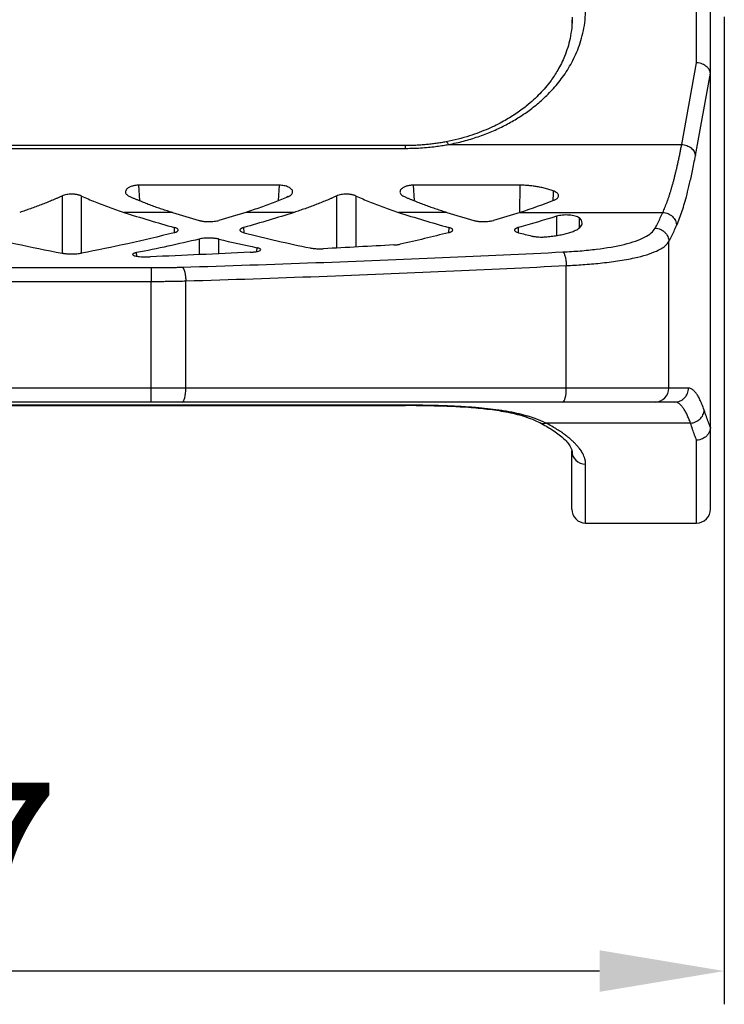
# Model space of a CAD drawing. Units: millimetres. Extents: x 253 to 698, y 142 to 457.
# Drawn here: x 494 to 520, y 288 to 323 of the extents above; entities that cross this region are included whole.
import ezdxf

# ---------------------------------------------------------------- set-up
doc = ezdxf.new("R2010")
doc.units = ezdxf.units.MM
doc.header["$MEASUREMENT"] = 0
doc.layers.get('0').update_dxf_attribs({"lineweight": 30})
doc.layers.add('DIM', color=3, linetype='Continuous', lineweight=15)
doc.styles.add('Romans字体', font='romans.shx', dxfattribs={"width": 0.75})
doc.dimstyles.new('01', dxfattribs={"dimtxt": 6, "dimasz": 4.5, "dimexe": 1.2, "dimexo": 0.2, "dimgap": 0.8, "dimtad": 1, "dimdec": 1, "dimdsep": 46, "dimtxsty": 'Romans字体', "dimcen": 0, "dimclrd": 1, "dimclre": 6, "dimclrt": 4, "dimazin": 2, "dimtfac": 1, "dimtdec": 1, "dimtofl": 0, "dimtmove": 0, "dimatfit": 3, "dimfxl": 1, "dimtolj": 1, "dimtzin": 0, "dimarcsym": 0})

# ---------------------------------------------------------------- blocks, each defined once
blk = doc.blocks.new('*D20')
at = {"layer": 'Defpoints', "color": 0}
for p in [(462.735, 323.449), (519.735, 323.449), (462.735, 288.808)]:
    blk.add_point(p, dxfattribs=at)
at = {"layer": 'DIM', "color": 6, "lineweight": -2}
for p, q in [((462.735, 323.249), (462.735, 287.608)), ((519.735, 323.249), (519.735, 287.608))]:
    blk.add_line(p, q, dxfattribs=at)
at = {"layer": 'DIM', "color": 1, "lineweight": -2}
blk.add_line((515.235, 288.808), (467.235, 288.808), dxfattribs=at)
at = {"layer": 'DIM', "color": 1}
for points in [[(467.235, 289.558), (467.235, 288.058), (462.735, 288.808)], [(515.235, 288.058), (515.235, 289.558), (519.735, 288.808)]]:
    blk.add_solid(points, dxfattribs=at)
at = {"layer": 'DIM', "color": 4, "insert": (491.235, 292.608), "char_height": 6, "attachment_point": 5, "style": 'Romans字体'}
blk.add_mtext('\\A1;57', dxfattribs=at)

msp = doc.modelspace()

# ---------------------------------------------------------------- linework, layer by layer
at = {"color": 7, "linetype": 'Continuous'}
for p, q in [((518.735, 321.584), (518.735, 334.292)), ((519.235, 321.162), (519.235, 333.908)), ((514.235, 323.142), (514.235, 323.093)), ((518.199, 318.638), (518.735, 321.584)), ((518.694, 318.243), (519.233, 321.206)), ((519.235, 308.449), (519.235, 321.162)), ((508.235, 318.598), (474.235, 318.598)), ((474.235, 318.498), (508.235, 318.498)), ((508.235, 318.498), (508.235, 318.598)), ((509.794, 318.638), (518.199, 318.638)), ((498.661, 316.622), (498.624, 317.167)), ((503.684, 317.167), (498.624, 317.167)), ((503.684, 317.167), (503.647, 316.622)), ((508.56, 316.622), (508.524, 317.167)), ((512.366, 317.167), (508.524, 317.167)), ((512.366, 317.167), (512.346, 316.179)), ((495.851, 316.777), (495.851, 314.717)), ((496.558, 314.717), (496.558, 316.777)), ((505.75, 316.777), (505.75, 314.902)), ((506.457, 314.939), (506.457, 316.777)), ((499.832, 316.188), (498.083, 316.188)), ((504.225, 316.188), (502.476, 316.188)), ((509.731, 316.188), (507.982, 316.188)), ((512.375, 316.188), (517.518, 316.188)), ((499.899, 315.643), (499.89, 315.454)), ((502.418, 315.454), (502.409, 315.643)), ((509.799, 315.643), (509.789, 315.454)), ((512.318, 315.454), (512.308, 315.643)), ((500.801, 315.224), (500.801, 314.661)), ((501.507, 314.694), (501.507, 315.224)), ((502.874, 314.914), (502.866, 314.772)), ((517.738, 309.844), (517.738, 315.135)), ((498.55, 314.607), (498.539, 314.734)), ((483.404, 314.193), (499.065, 314.193)), ((514.036, 309.844), (514.036, 314.268)), ((483.404, 313.697), (499.065, 313.697)), ((499.065, 309.844), (499.065, 313.697)), ((500.315, 309.844), (500.315, 313.714)), ((499.065, 309.844), (483.404, 309.844)), ((500.315, 309.844), (499.065, 309.844)), ((499.065, 309.344), (499.065, 309.844)), ((514.036, 309.844), (500.315, 309.844)), ((517.738, 309.844), (514.036, 309.844)), ((518.444, 309.844), (517.738, 309.844)), ((508.235, 309.229), (474.235, 309.229)), ((474.235, 309.224), (508.235, 309.224)), ((499.065, 309.344), (483.404, 309.344)), ((500.19, 309.344), (499.065, 309.344)), ((513.911, 309.344), (500.19, 309.344)), ((508.235, 309.229), (508.235, 309.224)), ((517.242, 309.344), (513.911, 309.344)), ((517.949, 309.344), (517.242, 309.344)), ((518.515, 308.585), (513.3, 308.585)), ((519.235, 305.476), (519.235, 308.449)), ((518.735, 304.976), (518.735, 307.967)), ((514.235, 305.476), (514.235, 307.579)), ((514.735, 304.976), (514.735, 307.102)), ((514.735, 304.976), (518.735, 304.976))]:
    msp.add_line(p, q, dxfattribs=at)
for centre, start, end in [((514.735, 305.476), 180, 270), ((518.735, 305.476), 270, 0)]:
    msp.add_arc(centre, 0.5, start, end, dxfattribs=at)
for centre, major_axis, ratio, start_param, end_param in [((509.794, 318.243), (-0.094, 0.491), 0.235873, 5.600361, 6.284102), ((500.19, 309.844), (0, -0.5), 0.249941, 0, 1.570796), ((513.911, 309.844), (0, -0.5), 0.249941, 0, 1.570796), ((517.242, 309.844), (0, -0.5), 0.990186, 0, 1.570796), ((513.3, 309.047), (-0.229, -0.445), 0.741786, 0.009853, 0.605966), ((514.735, 307.579), (-0.5, 0), 0.955342, 0, 1.570796)]:
    msp.add_ellipse(centre, major_axis=major_axis, ratio=ratio, start_param=start_param, end_param=end_param, dxfattribs=at)
for points, degree in [([(509.794, 318.638), (509.976, 318.673), (510.334, 318.755), (510.86, 318.914), (511.359, 319.105), (511.817, 319.32), (512.243, 319.558), (512.648, 319.825), (513.044, 320.133), (513.436, 320.497), (513.817, 320.932), (514.167, 321.445), (514.463, 322.042), (514.675, 322.731), (514.735, 323.257), (514.735, 323.537)], 3), ([(514.235, 323.142), (514.234, 323.095), (514.234, 323.049), (514.232, 323.002)], 3), ([(519.235, 321.162), (519.235, 321.178), (519.234, 321.193), (519.233, 321.206)], 3), ([(509.7, 318.735), (508.98, 318.598), (508.226, 318.598)], 2), ([(508.235, 318.498), (508.347, 318.498), (508.562, 318.502), (508.86, 318.518), (509.132, 318.542), (509.378, 318.571), (509.6, 318.604), (509.732, 318.627), (509.794, 318.638)], 3), ([(518.013, 315.712), (518.051, 315.797), (518.123, 315.975), (518.215, 316.238), (518.3, 316.513), (518.389, 316.829), (518.484, 317.212), (518.585, 317.673), (518.657, 318.042), (518.694, 318.243)], 3), ([(513.568, 316.964), (513.561, 316.845), (513.555, 316.726), (513.548, 316.607)], 3), ([(495.851, 316.777), (495.107, 316.44), (494.326, 316.188)], 2), ([(498.298, 316.756), (499.052, 316.432), (499.832, 316.188)], 2), ([(505.75, 316.777), (505.006, 316.44), (504.225, 316.188)], 2), ([(508.197, 316.756), (508.951, 316.432), (509.731, 316.188)], 2), ([(513.604, 316.628), (513.197, 316.463), (512.788, 316.317), (512.375, 316.188)], 3), ([(498.083, 316.188), (498.686, 315.994), (499.292, 315.812), (499.899, 315.643)], 3), ([(499.832, 316.188), (500.154, 316.088), (500.477, 315.99), (500.801, 315.896)], 3), ([(502.476, 316.188), (502.153, 316.088), (501.831, 315.99), (501.507, 315.896)], 3), ([(504.225, 316.188), (503.622, 315.994), (503.016, 315.812), (502.409, 315.643)], 3), ([(507.982, 316.188), (508.586, 315.994), (509.191, 315.812), (509.799, 315.643)], 3), ([(509.731, 316.188), (510.054, 316.088), (510.377, 315.99), (510.7, 315.896)], 3), ([(512.375, 316.188), (512.053, 316.088), (511.73, 315.99), (511.407, 315.896)], 3), ([(513.681, 316.048), (513.225, 315.906), (512.767, 315.771), (512.308, 315.643)], 3), ([(513.681, 316.048), (513.682, 315.819), (513.682, 315.589), (513.683, 315.36)], 3), ([(514.513, 315.636), (514.513, 315.753), (514.512, 315.87), (514.511, 315.988)], 3), ([(517.242, 315.618), (517.273, 315.677), (517.335, 315.798), (517.427, 315.988), (517.488, 316.121), (517.518, 316.188)], 3), ([(517.738, 315.135), (517.768, 315.195), (517.83, 315.317), (517.922, 315.509), (517.983, 315.643), (518.013, 315.712)], 3), ([(492.519, 315.454), (493.626, 315.171), (494.737, 314.925), (495.851, 314.717)], 3), ([(499.89, 315.454), (498.782, 315.171), (497.672, 314.925), (496.558, 314.717)], 3), ([(500.801, 315.224), (500.049, 315.042), (499.295, 314.879), (498.539, 314.734)], 3), ([(501.507, 315.224), (501.962, 315.114), (502.417, 315.011), (502.874, 314.914)], 3), ([(502.418, 315.454), (503.21, 315.251), (504.003, 315.068), (504.798, 314.904)], 3), ([(509.789, 315.454), (509.21, 315.306), (508.631, 315.168), (508.05, 315.041)], 3), ([(512.318, 315.454), (512.477, 315.413), (512.637, 315.373), (512.797, 315.334)], 3), ([(507.816, 315.012), (506.969, 314.965), (506.121, 314.92), (505.274, 314.877)], 3), ([(502.632, 314.746), (501.431, 314.689), (500.23, 314.635), (499.028, 314.583)], 3), ([(500.19, 314.21), (501.832, 314.261), (505.038, 314.37), (509.612, 314.555), (512.504, 314.689), (513.911, 314.759)], 3), ([(500.315, 313.714), (501.957, 313.765), (505.163, 313.875), (509.737, 314.062), (512.629, 314.198), (514.036, 314.268)], 3), ([(499.065, 313.697), (499.133, 313.697), (499.268, 313.697), (499.47, 313.698), (499.669, 313.701), (499.87, 313.704), (500.081, 313.708), (500.235, 313.712), (500.315, 313.714)], 3), ([(519.01, 309.047), (518.982, 309.129), (518.929, 309.271), (518.857, 309.431), (518.789, 309.559), (518.716, 309.67), (518.634, 309.763), (518.544, 309.827), (518.478, 309.844), (518.444, 309.844)], 3), ([(519.234, 308.424), (519.211, 308.484), (519.165, 308.609), (519.091, 308.813), (519.037, 308.967), (519.01, 309.047)], 3), ([(518.735, 307.967), (518.712, 308.026), (518.666, 308.151), (518.594, 308.353), (518.542, 308.505), (518.515, 308.585)], 3), ([(519.234, 308.424), (519.234, 308.428), (519.234, 308.436), (519.235, 308.445), (519.235, 308.449)], 3)]:
    msp.add_open_spline(points, degree=degree, dxfattribs=at)
for points, knots in [([(514.249, 323.236), (514.251, 322.973), (514.203, 322.496), (514.006, 321.855), (513.759, 321.353), (513.516, 320.981), (513.296, 320.701), (513.086, 320.468), (512.856, 320.244), (512.568, 319.996), (512.211, 319.734), (511.759, 319.458), (511.215, 319.187), (510.525, 318.926), (509.994, 318.792), (509.7, 318.735)], [0, 0, 0, 0, 0.137642, 0.253173, 0.346564, 0.41783, 0.468758, 0.515517, 0.562015, 0.611154, 0.67823, 0.741747, 0.816541, 0.9026, 1, 1, 1, 1]), ([(519.233, 321.206), (519.231, 321.219), (519.227, 321.246), (519.215, 321.286), (519.197, 321.325), (519.174, 321.364), (519.146, 321.401), (519.112, 321.437), (519.07, 321.472), (519.014, 321.509), (518.94, 321.545), (518.845, 321.575), (518.773, 321.581), (518.735, 321.584)], [0, 0, 0, 0, 0.067665, 0.136592, 0.206782, 0.278237, 0.35096, 0.424951, 0.500213, 0.595107, 0.710053, 0.845026, 1, 1, 1, 1]), ([(517.518, 316.188), (517.531, 316.217), (517.557, 316.274), (517.595, 316.365), (517.632, 316.46), (517.669, 316.558), (517.705, 316.66), (517.741, 316.765), (517.776, 316.873), (517.81, 316.985), (517.844, 317.099), (517.877, 317.216), (517.909, 317.336), (517.941, 317.457), (517.972, 317.582), (518.003, 317.708), (518.033, 317.836), (518.062, 317.966), (518.091, 318.097), (518.119, 318.23), (518.146, 318.365), (518.173, 318.501), (518.19, 318.593), (518.199, 318.638)], [0, 0, 0, 0, 0.052784, 0.105051, 0.156801, 0.208034, 0.258751, 0.308951, 0.358635, 0.407802, 0.456453, 0.504587, 0.552205, 0.599307, 0.645892, 0.691962, 0.737515, 0.782552, 0.827073, 0.871079, 0.914568, 0.957542, 1, 1, 1, 1]), ([(518.199, 318.638), (518.26, 318.634), (518.322, 318.621), (518.436, 318.578), (518.49, 318.548), (518.58, 318.475), (518.618, 318.433), (518.672, 318.342), (518.689, 318.293), (518.694, 318.243)], [0, 0, 0, 0, 0.25, 0.25, 0.5, 0.5, 0.75, 0.75, 1, 1, 1, 1]), ([(498.624, 317.167), (498.606, 317.167), (498.571, 317.166), (498.517, 317.162), (498.465, 317.154), (498.414, 317.144), (498.342, 317.123), (498.253, 317.085), (498.161, 317.013), (498.131, 316.933), (498.152, 316.869), (498.186, 316.825), (498.231, 316.788), (498.277, 316.766), (498.298, 316.756)], [0, 0, 0, 0, 0.042691, 0.085752, 0.12933, 0.173565, 0.218591, 0.33205, 0.462759, 0.656669, 0.762529, 0.832713, 0.920969, 1, 1, 1, 1]), ([(504.01, 316.756), (504.021, 316.761), (504.043, 316.771), (504.072, 316.788), (504.1, 316.807), (504.127, 316.832), (504.156, 316.869), (504.172, 316.918), (504.163, 316.97), (504.132, 317.019), (504.086, 317.061), (504.023, 317.099), (503.948, 317.129), (503.864, 317.151), (503.775, 317.165), (503.714, 317.167), (503.684, 317.167)], [0, 0, 0, 0, 0.038343, 0.078986, 0.121945, 0.167234, 0.237308, 0.343034, 0.448252, 0.527367, 0.617815, 0.698306, 0.777853, 0.854233, 0.928057, 1, 1, 1, 1]), ([(508.524, 317.167), (508.506, 317.167), (508.47, 317.166), (508.417, 317.162), (508.364, 317.154), (508.314, 317.144), (508.241, 317.123), (508.153, 317.085), (508.061, 317.013), (508.03, 316.933), (508.051, 316.869), (508.086, 316.825), (508.131, 316.788), (508.176, 316.766), (508.197, 316.756)], [0, 0, 0, 0, 0.042691, 0.085752, 0.12933, 0.173565, 0.218592, 0.33205, 0.46276, 0.65667, 0.762409, 0.832747, 0.920983, 1, 1, 1, 1]), ([(513.567, 316.964), (513.541, 316.973), (513.489, 316.992), (513.408, 317.018), (513.326, 317.041), (513.244, 317.063), (513.16, 317.083), (513.076, 317.1), (512.969, 317.119), (512.838, 317.139), (512.681, 317.155), (512.523, 317.165), (512.418, 317.167), (512.366, 317.167)], [0, 0, 0, 0, 0.077712, 0.153892, 0.228563, 0.301749, 0.373477, 0.443775, 0.512671, 0.636727, 0.759161, 0.88018, 1, 1, 1, 1]), ([(513.604, 316.628), (513.619, 316.635), (513.651, 316.649), (513.69, 316.674), (513.724, 316.703), (513.753, 316.743), (513.763, 316.793), (513.744, 316.845), (513.703, 316.891), (513.647, 316.931), (513.593, 316.953), (513.568, 316.964)], [0, 0, 0, 0, 0.075178, 0.156682, 0.244568, 0.341292, 0.501675, 0.643293, 0.757473, 0.884559, 1, 1, 1, 1]), ([(496.558, 316.777), (496.546, 316.782), (496.524, 316.792), (496.488, 316.804), (496.449, 316.815), (496.41, 316.824), (496.369, 316.832), (496.328, 316.838), (496.287, 316.842), (496.245, 316.844), (496.187, 316.846), (496.11, 316.842), (496.017, 316.829), (495.926, 316.808), (495.877, 316.788), (495.851, 316.777)], [0, 0, 0, 0, 0.06094, 0.120375, 0.17837, 0.234996, 0.290325, 0.344439, 0.397423, 0.449367, 0.50037, 0.61629, 0.737569, 0.865191, 1, 1, 1, 1]), ([(496.558, 316.777), (496.638, 316.742), (496.799, 316.669), (497.045, 316.566), (497.296, 316.466), (497.553, 316.369), (497.816, 316.276), (497.993, 316.218), (498.083, 316.188)], [0, 0, 0, 0, 0.159259, 0.321477, 0.486658, 0.654803, 0.825917, 1, 1, 1, 1]), ([(504.01, 316.756), (503.93, 316.722), (503.768, 316.653), (503.522, 316.555), (503.269, 316.458), (503.01, 316.365), (502.745, 316.274), (502.566, 316.217), (502.476, 316.188)], [0, 0, 0, 0, 0.157804, 0.319152, 0.484043, 0.652481, 0.824466, 1, 1, 1, 1]), ([(506.457, 316.777), (506.446, 316.782), (506.424, 316.792), (506.387, 316.804), (506.349, 316.815), (506.309, 316.824), (506.269, 316.832), (506.228, 316.838), (506.186, 316.842), (506.145, 316.844), (506.086, 316.846), (506.009, 316.842), (505.916, 316.829), (505.826, 316.808), (505.776, 316.788), (505.75, 316.777)], [0, 0, 0, 0, 0.06094, 0.120375, 0.17837, 0.234996, 0.290325, 0.344439, 0.397423, 0.449367, 0.50037, 0.61629, 0.737569, 0.865191, 1, 1, 1, 1]), ([(506.457, 316.777), (506.537, 316.742), (506.698, 316.669), (506.944, 316.566), (507.196, 316.466), (507.453, 316.369), (507.715, 316.276), (507.893, 316.218), (507.982, 316.188)], [0, 0, 0, 0, 0.159259, 0.321477, 0.486658, 0.654803, 0.825917, 1, 1, 1, 1]), ([(500.801, 315.896), (500.813, 315.893), (500.838, 315.886), (500.879, 315.878), (500.922, 315.87), (500.967, 315.864), (501.013, 315.86), (501.06, 315.856), (501.107, 315.854), (501.17, 315.854), (501.25, 315.856), (501.343, 315.864), (501.432, 315.877), (501.482, 315.89), (501.507, 315.896)], [0, 0, 0, 0, 0.065705, 0.130467, 0.19431, 0.257262, 0.319349, 0.380601, 0.441047, 0.500718, 0.62049, 0.743476, 0.869908, 1, 1, 1, 1]), ([(510.7, 315.896), (510.713, 315.893), (510.737, 315.886), (510.778, 315.878), (510.821, 315.87), (510.866, 315.864), (510.912, 315.86), (510.959, 315.856), (511.007, 315.854), (511.07, 315.854), (511.149, 315.856), (511.242, 315.864), (511.332, 315.877), (511.381, 315.89), (511.407, 315.896)], [0, 0, 0, 0, 0.065705, 0.130467, 0.19431, 0.257262, 0.319349, 0.380601, 0.441047, 0.500718, 0.62049, 0.743476, 0.869908, 1, 1, 1, 1]), ([(513.334, 315.306), (513.37, 315.31), (513.443, 315.317), (513.548, 315.331), (513.652, 315.346), (513.754, 315.362), (513.852, 315.381), (513.948, 315.402), (514.039, 315.424), (514.125, 315.448), (514.206, 315.474), (514.282, 315.502), (514.351, 315.532), (514.454, 315.584), (514.571, 315.672), (514.623, 315.788), (514.593, 315.889), (514.546, 315.951), (514.517, 315.98), (514.509, 315.987)], [0, 0, 0, 0, 0.03765, 0.075879, 0.114691, 0.154093, 0.194091, 0.234689, 0.275892, 0.317706, 0.360135, 0.403183, 0.446854, 0.491153, 0.6227, 0.785229, 0.901578, 0.973193, 1, 1, 1, 1]), ([(514.511, 315.988), (514.492, 316.001), (514.456, 316.027), (514.362, 316.057), (514.256, 316.078), (514.104, 316.096), (513.884, 316.094), (513.75, 316.064), (513.681, 316.048)], [0, 0, 0, 0, 0.146164, 0.280321, 0.402864, 0.514311, 0.748571, 1, 1, 1, 1]), ([(517.518, 316.188), (517.55, 316.187), (517.581, 316.183), (517.643, 316.169), (517.674, 316.159), (517.732, 316.134), (517.761, 316.119), (517.814, 316.084), (517.838, 316.064), (517.884, 316.02), (517.905, 315.996), (517.941, 315.945), (517.957, 315.918), (517.983, 315.861), (517.993, 315.832), (518.008, 315.772), (518.012, 315.742), (518.013, 315.712)], [0, 0, 0, 0, 0.125, 0.125, 0.25, 0.25, 0.375, 0.375, 0.5, 0.5, 0.625, 0.625, 0.75, 0.75, 0.875, 0.875, 1, 1, 1, 1]), ([(499.89, 315.454), (499.9, 315.457), (499.921, 315.463), (499.95, 315.473), (499.977, 315.484), (500.007, 315.5), (500.033, 315.521), (500.044, 315.548), (500.035, 315.576), (500.003, 315.602), (499.958, 315.625), (499.918, 315.637), (499.899, 315.643)], [0, 0, 0, 0, 0.055825, 0.115957, 0.180404, 0.24917, 0.375369, 0.50176, 0.64204, 0.771789, 0.891078, 1, 1, 1, 1]), ([(502.409, 315.643), (502.399, 315.64), (502.377, 315.634), (502.349, 315.623), (502.322, 315.61), (502.299, 315.597), (502.281, 315.581), (502.269, 315.565), (502.265, 315.545), (502.275, 315.521), (502.305, 315.496), (502.351, 315.473), (502.396, 315.46), (502.418, 315.454)], [0, 0, 0, 0, 0.056576, 0.117911, 0.184025, 0.254935, 0.330652, 0.411188, 0.496551, 0.623352, 0.750177, 0.874388, 1, 1, 1, 1]), ([(509.789, 315.454), (509.8, 315.457), (509.821, 315.463), (509.85, 315.473), (509.877, 315.484), (509.907, 315.5), (509.932, 315.521), (509.944, 315.548), (509.934, 315.576), (509.903, 315.602), (509.858, 315.625), (509.818, 315.637), (509.799, 315.643)], [0, 0, 0, 0, 0.055825, 0.115957, 0.180404, 0.24917, 0.375369, 0.50176, 0.64204, 0.771789, 0.891078, 1, 1, 1, 1]), ([(512.308, 315.643), (512.298, 315.64), (512.277, 315.634), (512.248, 315.623), (512.222, 315.61), (512.199, 315.597), (512.181, 315.581), (512.169, 315.565), (512.165, 315.545), (512.174, 315.521), (512.204, 315.496), (512.251, 315.473), (512.295, 315.46), (512.318, 315.454)], [0, 0, 0, 0, 0.056576, 0.117911, 0.184025, 0.254935, 0.330652, 0.411188, 0.496551, 0.623352, 0.750177, 0.874388, 1, 1, 1, 1]), ([(513.911, 314.759), (514.121, 314.771), (514.541, 314.796), (515.321, 314.876), (516.184, 315.022), (516.797, 315.236), (517.121, 315.443), (517.202, 315.559), (517.242, 315.618)], [0, 0, 0, 0, 0.123118, 0.246315, 0.492175, 0.743951, 0.871756, 1, 1, 1, 1]), ([(517.242, 315.618), (517.274, 315.617), (517.306, 315.613), (517.368, 315.599), (517.398, 315.589), (517.457, 315.563), (517.485, 315.548), (517.539, 315.513), (517.563, 315.493), (517.609, 315.448), (517.63, 315.424), (517.666, 315.372), (517.682, 315.345), (517.708, 315.287), (517.718, 315.258), (517.732, 315.197), (517.736, 315.166), (517.738, 315.135)], [0, 0, 0, 0, 0.125, 0.125, 0.25, 0.25, 0.375, 0.375, 0.5, 0.5, 0.625, 0.625, 0.75, 0.75, 0.875, 0.875, 1, 1, 1, 1]), ([(501.507, 315.224), (501.495, 315.227), (501.47, 315.233), (501.429, 315.24), (501.385, 315.246), (501.34, 315.251), (501.294, 315.255), (501.247, 315.258), (501.201, 315.26), (501.138, 315.26), (501.059, 315.258), (500.966, 315.252), (500.876, 315.241), (500.826, 315.23), (500.801, 315.224)], [0, 0, 0, 0, 0.066613, 0.131986, 0.196156, 0.259158, 0.321033, 0.381822, 0.441568, 0.500317, 0.618671, 0.741182, 0.86819, 1, 1, 1, 1]), ([(512.797, 315.334), (512.815, 315.33), (512.852, 315.321), (512.916, 315.312), (512.982, 315.305), (513.06, 315.299), (513.149, 315.297), (513.245, 315.299), (513.305, 315.304), (513.334, 315.306)], [0, 0, 0, 0, 0.132079, 0.26008, 0.384084, 0.50418, 0.678268, 0.838728, 1, 1, 1, 1]), ([(502.632, 314.746), (502.648, 314.747), (502.68, 314.749), (502.727, 314.753), (502.774, 314.758), (502.819, 314.764), (502.876, 314.773), (502.946, 314.789), (503.006, 314.815), (503.022, 314.843), (503.005, 314.867), (502.973, 314.886), (502.929, 314.901), (502.892, 314.91), (502.874, 314.914)], [0, 0, 0, 0, 0.04615, 0.093998, 0.143557, 0.194835, 0.247843, 0.35697, 0.499907, 0.651861, 0.752289, 0.840902, 0.923458, 1, 1, 1, 1]), ([(504.798, 314.904), (504.815, 314.901), (504.848, 314.895), (504.905, 314.887), (504.965, 314.881), (505.027, 314.877), (505.089, 314.875), (505.152, 314.874), (505.214, 314.875), (505.254, 314.876), (505.274, 314.877)], [0, 0, 0, 0, 0.133131, 0.263839, 0.392171, 0.518176, 0.641905, 0.763413, 0.882758, 1, 1, 1, 1]), ([(507.816, 315.012), (507.833, 315.013), (507.866, 315.015), (507.915, 315.019), (507.962, 315.025), (508.008, 315.032), (508.036, 315.038), (508.05, 315.041)], [0, 0, 0, 0, 0.188029, 0.381981, 0.58192, 0.787908, 1, 1, 1, 1]), ([(514.037, 314.268), (514.237, 314.278), (514.657, 314.3), (515.283, 314.354), (515.919, 314.434), (516.66, 314.568), (517.272, 314.759), (517.618, 314.97), (517.703, 315.091), (517.733, 315.135)], [0, 0, 0, 0, 0.104923, 0.221861, 0.350853, 0.491937, 0.733751, 0.903256, 1, 1, 1, 1]), ([(495.851, 314.717), (495.863, 314.715), (495.888, 314.711), (495.929, 314.705), (495.972, 314.7), (496.016, 314.697), (496.062, 314.694), (496.109, 314.692), (496.157, 314.69), (496.22, 314.69), (496.3, 314.691), (496.393, 314.696), (496.482, 314.705), (496.532, 314.713), (496.558, 314.717)], [0, 0, 0, 0, 0.065028, 0.129314, 0.192866, 0.255692, 0.317802, 0.379205, 0.439911, 0.499929, 0.620685, 0.744233, 0.870647, 1, 1, 1, 1]), ([(498.539, 314.734), (498.528, 314.731), (498.505, 314.727), (498.475, 314.719), (498.449, 314.71), (498.427, 314.701), (498.411, 314.691), (498.396, 314.676), (498.397, 314.652), (498.456, 314.623), (498.572, 314.6), (498.701, 314.587), (498.816, 314.581), (498.926, 314.579), (498.995, 314.582), (499.028, 314.583)], [0, 0, 0, 0, 0.03825, 0.077716, 0.118407, 0.160331, 0.203497, 0.247912, 0.353812, 0.499467, 0.647262, 0.751233, 0.839279, 0.922183, 1, 1, 1, 1]), ([(513.911, 314.765), (513.927, 314.755), (513.942, 314.734), (513.971, 314.675), (513.984, 314.637), (514.007, 314.547), (514.017, 314.495), (514.031, 314.385), (514.036, 314.326), (514.037, 314.268)], [0, 0, 0, 0, 0.25, 0.25, 0.5, 0.5, 0.75, 0.75, 1, 1, 1, 1]), ([(499.065, 314.193), (499.113, 314.194), (499.208, 314.194), (499.35, 314.194), (499.492, 314.196), (499.632, 314.198), (499.773, 314.2), (499.913, 314.203), (500.052, 314.206), (500.144, 314.209), (500.19, 314.21)], [0, 0, 0, 0, 0.125464, 0.250546, 0.375372, 0.500064, 0.624748, 0.749549, 0.874592, 1, 1, 1, 1]), ([(499.065, 314.194), (499.065, 314.191), (499.065, 314.187), (499.065, 314.173), (499.065, 314.156), (499.065, 314.132), (499.065, 314.104), (499.065, 314.069), (499.065, 314.022), (499.065, 313.958), (499.065, 313.876), (499.065, 313.788), (499.065, 313.727), (499.065, 313.697)], [0, 0, 0, 0, 0.066028, 0.133868, 0.203519, 0.274981, 0.348254, 0.423338, 0.500233, 0.624445, 0.748657, 0.874329, 1, 1, 1, 1]), ([(517.949, 309.344), (517.981, 309.344), (518.013, 309.347), (518.077, 309.36), (518.108, 309.369), (518.168, 309.394), (518.197, 309.41), (518.251, 309.446), (518.276, 309.467), (518.322, 309.513), (518.342, 309.539), (518.378, 309.593), (518.394, 309.622), (518.418, 309.683), (518.428, 309.714), (518.44, 309.778), (518.444, 309.811), (518.444, 309.844)], [0, 0, 0, 0, 0.125, 0.125, 0.25, 0.25, 0.375, 0.375, 0.5, 0.5, 0.625, 0.625, 0.75, 0.75, 0.875, 0.875, 1, 1, 1, 1]), ([(513.3, 308.585), (513.267, 308.601), (513.199, 308.634), (513.09, 308.68), (512.971, 308.727), (512.842, 308.773), (512.701, 308.818), (512.549, 308.862), (512.385, 308.904), (512.208, 308.944), (512.019, 308.983), (511.816, 309.018), (511.412, 309.08), (510.867, 309.139), (510.267, 309.178), (509.843, 309.199), (509.514, 309.211), (509.188, 309.219), (508.865, 309.225), (508.548, 309.229), (508.338, 309.229), (508.235, 309.229)], [0, 0, 0, 0, 0.027414, 0.056459, 0.087135, 0.119447, 0.153398, 0.188997, 0.22625, 0.265161, 0.305736, 0.347978, 0.391892, 0.551599, 0.661459, 0.720599, 0.778669, 0.835664, 0.891572, 0.94636, 1, 1, 1, 1]), ([(508.235, 309.225), (508.585, 309.226), (509.358, 309.215), (510.355, 309.173), (511.21, 309.094), (511.883, 308.994), (512.534, 308.839), (512.915, 308.683), (513.095, 308.59)], [0, 0, 0, 0, 0.183077, 0.412346, 0.543768, 0.685739, 0.837884, 1, 1, 1, 1]), ([(518.515, 308.585), (518.505, 308.612), (518.486, 308.665), (518.456, 308.74), (518.425, 308.813), (518.394, 308.883), (518.361, 308.95), (518.327, 309.013), (518.292, 309.072), (518.257, 309.126), (518.218, 309.178), (518.176, 309.227), (518.127, 309.273), (518.073, 309.311), (518.013, 309.338), (517.971, 309.342), (517.949, 309.344)], [0, 0, 0, 0, 0.053132, 0.107698, 0.163699, 0.221133, 0.280002, 0.340305, 0.402043, 0.465215, 0.529607, 0.603896, 0.688079, 0.782158, 0.886132, 1, 1, 1, 1]), ([(518.515, 308.585), (518.546, 308.587), (518.577, 308.591), (518.639, 308.605), (518.669, 308.615), (518.727, 308.64), (518.755, 308.655), (518.808, 308.689), (518.833, 308.708), (518.878, 308.75), (518.899, 308.774), (518.936, 308.823), (518.952, 308.849), (518.978, 308.903), (518.988, 308.932), (519.003, 308.989), (519.008, 309.018), (519.01, 309.047)], [0, 0, 0, 0, 0.125, 0.125, 0.25, 0.25, 0.375, 0.375, 0.5, 0.5, 0.625, 0.625, 0.75, 0.75, 0.875, 0.875, 1, 1, 1, 1]), ([(513.078, 308.6), (513.247, 308.511), (513.57, 308.324), (513.949, 308.035), (514.204, 307.744), (514.254, 307.567), (514.245, 307.481)], [0, 0, 0, 0, 0.205865, 0.441904, 0.706945, 1, 1, 1, 1]), ([(514.735, 307.102), (514.734, 307.121), (514.733, 307.159), (514.726, 307.213), (514.715, 307.262), (514.704, 307.305), (514.675, 307.394), (514.618, 307.514), (514.526, 307.649), (514.45, 307.742), (514.385, 307.815), (514.313, 307.889), (514.226, 307.971), (514.123, 308.058), (514.003, 308.153), (513.862, 308.254), (513.699, 308.36), (513.513, 308.472), (513.372, 308.547), (513.3, 308.585)], [0, 0, 0, 0, 0.042702, 0.081113, 0.115228, 0.145046, 0.170564, 0.299863, 0.38991, 0.440715, 0.48526, 0.534208, 0.587555, 0.645302, 0.707451, 0.774008, 0.84497, 0.920313, 1, 1, 1, 1]), ([(519.234, 308.424), (519.233, 308.408), (519.23, 308.376), (519.219, 308.328), (519.203, 308.279), (519.181, 308.232), (519.153, 308.187), (519.119, 308.144), (519.077, 308.1), (519.021, 308.056), (518.945, 308.013), (518.848, 307.977), (518.774, 307.971), (518.735, 307.967)], [0, 0, 0, 0, 0.067536, 0.136372, 0.206512, 0.277959, 0.350714, 0.424781, 0.500163, 0.594936, 0.70985, 0.844881, 1, 1, 1, 1])]:
    msp.add_open_spline(points, degree=3, knots=knots, dxfattribs=at)
msp.add_rational_spline([(500.19, 314.21), (500.257, 314.179), (500.307, 313.98), (500.315, 313.714)], [1.14490980341, 0.951696731848, 0.951696732197, 1.14490980445], degree=3, dxfattribs=at)

# ---------------------------------------------------------------- dimensions: what is measured, and where the dimension line sits
at = {"layer": 'DIM'}
dim = msp.add_linear_dim(base=(462.735, 288.808), p1=(519.735, 323.449), p2=(462.735, 323.449), dimstyle='01', dxfattribs=at)
dim.commit()
dim.dimension.update_dxf_attribs({"geometry": '*D20', "text_midpoint": (491.235, 292.608)})

doc.saveas('drawing.dxf')
